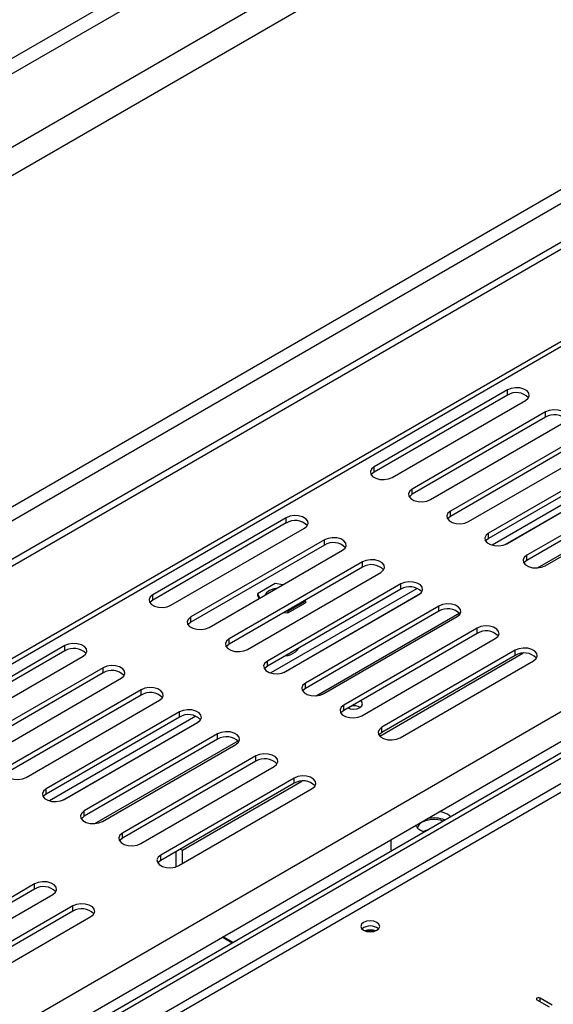
# Model space of a CAD drawing. Units: millimetres. Extents: x 224 to 4279, y 108 to 3240.
# Drawn here: x 3442 to 3533, y 634 to 800 of the extents above; entities that cross this region are included whole.
import ezdxf

# ---------------------------------------------------------------- set-up
doc = ezdxf.new("R2010")
doc.units = ezdxf.units.MM
doc.header["$LTSCALE"] = 16

msp = doc.modelspace()

# ---------------------------------------------------------------- linework, layer by layer
at = {"color": 7, "linetype": 'Continuous', "lineweight": 25}
for p, q in [((4212.641, 1236.962), (3180.111, 640.895)), ((4224.984, 1231.618), (3189.368, 633.77)), ((3191.425, 630.207), (4227.041, 1228.055)), ((3203.865, 581.27), (4214.601, 1164.755)), ((3204.893, 579.488), (4215.629, 1162.974)), ((3210.55, 576.223), (4221.286, 1159.708)), ((3210.55, 575.035), (4221.286, 1158.52)), ((3946.511, 1085.937), (3403.043, 772.2)), ((4020.697, 1027.01), (3211.995, 560.156)), ((3334.326, 568.031), (3834.186, 856.594)), ((3844.994, 855.842), (3331.256, 559.268)), ((3845.765, 855.397), (3332.027, 558.822)), ((3335.598, 563.748), (3835.459, 852.311)), ((3524.742, 737.762), (3502.115, 724.7)), ((3524.742, 736.872), (3524.742, 737.762)), ((3524.742, 736.872), (3502.115, 723.809)), ((3505.2, 722.919), (3527.828, 735.981)), ((3531.222, 734.022), (3508.594, 720.959)), ((3531.222, 733.131), (3508.594, 720.069)), ((3531.222, 733.131), (3531.222, 734.022)), ((3511.68, 719.178), (3534.307, 732.241)), ((3537.702, 730.281), (3515.074, 717.219)), ((3537.702, 729.39), (3515.074, 716.328)), ((3518.16, 715.437), (3540.787, 728.5)), ((3544.181, 726.541), (3521.554, 713.478)), ((3502.115, 723.809), (3502.115, 724.7)), ((3544.181, 725.65), (3521.554, 712.587)), ((3546.964, 725.796), (3522.128, 711.459)), ((3524.367, 711.563), (3547.498, 724.917)), ((3524.639, 711.697), (3547.267, 724.759)), ((3550.661, 722.8), (3528.033, 709.737)), ((3508.594, 720.069), (3508.594, 720.959)), ((3550.661, 721.909), (3528.033, 708.847)), ((3531.119, 707.956), (3553.746, 721.019)), ((3487.201, 716.091), (3464.574, 703.028)), ((3487.201, 715.2), (3487.201, 716.091)), ((3515.074, 716.328), (3515.074, 717.219)), ((3487.201, 715.2), (3464.574, 702.137)), ((3467.659, 701.247), (3490.287, 714.309)), ((3521.554, 712.587), (3521.554, 713.478)), ((3493.681, 712.35), (3471.053, 699.287)), ((3493.681, 711.459), (3471.053, 698.397)), ((3493.681, 711.459), (3493.681, 712.35)), ((3474.139, 697.506), (3496.766, 710.569)), ((3528.033, 708.847), (3528.033, 709.737)), ((3500.161, 708.609), (3477.533, 695.547)), ((3500.161, 707.719), (3477.533, 694.656)), ((3500.161, 707.719), (3500.161, 708.609)), ((3480.619, 693.765), (3503.246, 706.828)), ((3485.317, 704.938), (3482.348, 703.224)), ((3506.64, 704.869), (3484.013, 691.806)), ((3486.654, 704.731), (3485.317, 704.938)), ((3506.64, 703.978), (3506.64, 704.869)), ((3464.574, 702.137), (3464.574, 703.028)), ((3482.348, 703.224), (3482.707, 702.452)), ((3482.348, 703.224), (3482.348, 702.927)), ((3482.348, 702.927), (3482.598, 702.389)), ((3506.64, 703.978), (3484.013, 690.915)), ((3509.423, 704.124), (3484.587, 689.787)), ((3486.826, 689.891), (3509.957, 703.245)), ((3487.098, 690.025), (3509.726, 703.087)), ((3487.491, 700.255), (3490.46, 701.969)), ((3487.491, 699.958), (3490.46, 701.672)), ((3490.46, 701.969), (3490.405, 702.087)), ((3490.46, 701.969), (3490.46, 701.672)), ((3513.12, 701.128), (3490.492, 688.065)), ((3513.12, 700.237), (3513.12, 701.128)), ((3471.053, 698.397), (3471.053, 699.287)), ((3486.881, 700.052), (3487.491, 699.958)), ((3487.287, 700.287), (3487.491, 700.255)), ((3487.491, 700.255), (3487.491, 699.958)), ((3513.12, 700.237), (3490.492, 687.175)), ((3493.578, 686.284), (3516.205, 699.347)), ((3519.6, 697.387), (3496.972, 684.325)), ((3519.6, 696.497), (3496.972, 683.434)), ((3519.6, 696.497), (3519.6, 697.387)), ((3449.66, 694.419), (3427.033, 681.356)), ((3449.66, 693.528), (3449.66, 694.419)), ((3477.533, 694.656), (3477.533, 695.547)), ((3500.058, 682.544), (3522.685, 695.606)), ((3449.66, 693.528), (3427.033, 680.465)), ((3430.118, 679.575), (3452.746, 692.637)), ((3503.081, 679.089), (3527.382, 693.117)), ((3526.079, 693.647), (3503.452, 680.584)), ((3526.079, 692.756), (3503.452, 679.693)), ((3526.079, 692.756), (3526.079, 693.647)), ((3484.013, 690.915), (3484.013, 691.806)), ((3506.537, 678.803), (3529.165, 691.865)), ((3456.14, 690.678), (3433.513, 677.615)), ((3456.14, 689.787), (3433.513, 676.725)), ((3456.14, 689.787), (3456.14, 690.678)), ((3436.598, 675.834), (3459.226, 688.897)), ((3490.492, 687.175), (3490.492, 688.065)), ((3462.62, 686.937), (3439.992, 673.875)), ((3462.62, 686.047), (3439.992, 672.984)), ((3462.62, 686.047), (3462.62, 686.937)), ((3443.078, 672.094), (3465.705, 685.156)), ((3496.972, 683.434), (3496.972, 684.325)), ((3469.099, 683.197), (3446.472, 670.134)), ((3469.099, 682.306), (3469.099, 683.197)), ((3499.723, 683.976), (3499.772, 683.947)), ((3469.099, 682.306), (3446.472, 669.243)), ((3471.882, 682.452), (3447.047, 668.115)), ((3449.285, 668.219), (3472.416, 681.573)), ((3449.557, 668.353), (3472.185, 681.415)), ((3475.579, 679.456), (3452.952, 666.394)), ((3475.579, 678.565), (3475.579, 679.456)), ((3503.452, 679.693), (3503.452, 680.584)), ((3475.579, 678.565), (3452.952, 665.503)), ((3456.037, 664.612), (3478.665, 677.675)), ((3482.059, 675.715), (3459.431, 662.653)), ((3482.059, 674.825), (3459.431, 661.762)), ((3482.059, 674.825), (3482.059, 675.715)), ((3462.517, 660.872), (3485.144, 673.934)), ((3488.538, 671.975), (3465.911, 658.912)), ((3488.538, 671.084), (3465.911, 658.022)), ((3469.588, 659.754), (3489.841, 671.445)), ((3488.538, 671.084), (3488.538, 671.975)), ((3446.472, 669.243), (3446.472, 670.134)), ((3468.996, 657.131), (3491.624, 670.194)), ((3452.952, 665.503), (3452.952, 666.394)), ((3515.134, 665.418), (3514.586, 665.838)), ((3459.431, 661.762), (3459.431, 662.653)), ((3509.199, 663.965), (3509.165, 663.908)), ((3504.999, 659.794), (3504.999, 661.54)), ((3468.559, 656.936), (3468.559, 659.55)), ((3469.25, 659.949), (3469.588, 659.754)), ((3469.588, 657.472), (3469.588, 659.754)), ((3504.999, 659.794), (3505.195, 659.681)), ((3504.999, 659.794), (3504.999, 659.567)), ((3465.911, 658.022), (3465.911, 658.912)), ((3444.518, 654.044), (3421.89, 640.981)), ((3444.518, 653.153), (3421.89, 640.09)), ((3444.518, 653.153), (3444.518, 654.044)), ((3424.976, 639.2), (3447.603, 652.262)), ((3450.997, 650.303), (3428.37, 637.24)), ((3450.997, 649.412), (3428.37, 636.35)), ((3450.997, 649.412), (3450.997, 650.303)), ((3431.456, 635.459), (3454.083, 648.522)), ((3478.042, 644.006), (3476.333, 644.992)), ((3478.196, 644.095), (3476.487, 645.081)), ((3529.756, 634.374), (3531.813, 633.187)), ((3532.328, 633.484), (3530.27, 634.671))]:
    msp.add_line(p, q, dxfattribs=at)
at = {"color": 8, "linetype": 'Continuous', "lineweight": 25}
for p, q in [((4021.26, 1026.474), (3211.995, 559.296)), ((3845.765, 851.092), (3335.752, 556.668)), ((3845.769, 849.609), (3337.038, 555.925)), ((3529.839, 707.596), (3554.124, 721.616)), ((3492.298, 685.924), (3516.583, 699.944)), ((3454.757, 664.253), (3479.042, 678.272)), ((3530.27, 634.077), (3530.27, 634.671))]:
    msp.add_line(p, q, dxfattribs=at)
at = {"color": 7, "linetype": 'Continuous', "lineweight": 25, "flags": 128}
for points in [[(3527.828, 735.981), (3528.262, 736.34), (3528.458, 736.762), (3528.392, 737.198), (3528.072, 737.594), (3527.536, 737.904), (3526.85, 738.088), (3526.095, 738.127), (3525.363, 738.013), (3524.742, 737.762)], [(3534.307, 732.241), (3534.742, 732.599), (3534.938, 733.021), (3534.872, 733.457), (3534.552, 733.854), (3534.016, 734.163), (3533.329, 734.348), (3532.574, 734.386), (3531.843, 734.273), (3531.222, 734.022)], [(3502.115, 724.7), (3501.68, 724.342), (3501.484, 723.919), (3501.55, 723.483), (3501.87, 723.087), (3502.406, 722.778), (3503.093, 722.593), (3503.848, 722.555), (3504.58, 722.668), (3505.2, 722.919)], [(3502.115, 723.809), (3501.68, 723.451), (3501.617, 723.364)], [(3508.594, 720.959), (3508.16, 720.601), (3507.964, 720.178), (3508.03, 719.743), (3508.35, 719.346), (3508.886, 719.037), (3509.573, 718.852), (3510.327, 718.814), (3511.059, 718.927), (3511.68, 719.178)], [(3508.594, 720.069), (3508.16, 719.71), (3508.096, 719.623)], [(3490.287, 714.309), (3490.721, 714.668), (3490.918, 715.09), (3490.851, 715.526), (3490.531, 715.922), (3489.995, 716.232), (3489.309, 716.417), (3488.554, 716.455), (3487.822, 716.341), (3487.201, 716.091)], [(3515.074, 717.219), (3514.639, 716.86), (3514.443, 716.438), (3514.509, 716.002), (3514.83, 715.606), (3515.365, 715.296), (3516.052, 715.111), (3516.807, 715.073), (3517.539, 715.187), (3518.16, 715.437)], [(3515.074, 716.328), (3514.639, 715.97), (3514.576, 715.883)], [(3496.766, 710.569), (3497.201, 710.927), (3497.397, 711.35), (3497.331, 711.785), (3497.011, 712.182), (3496.475, 712.491), (3495.788, 712.676), (3495.034, 712.714), (3494.302, 712.601), (3493.681, 712.35)], [(3521.554, 713.478), (3521.119, 713.12), (3520.923, 712.697), (3520.989, 712.261), (3521.309, 711.865), (3521.845, 711.556), (3522.532, 711.371), (3523.287, 711.333), (3524.019, 711.446), (3524.639, 711.697)], [(3521.554, 712.587), (3521.119, 712.229), (3521.056, 712.142)], [(3528.033, 709.737), (3527.599, 709.379), (3527.403, 708.957), (3527.469, 708.521), (3527.789, 708.124), (3528.325, 707.815), (3529.012, 707.63), (3529.766, 707.592), (3530.498, 707.705), (3531.119, 707.956)], [(3503.246, 706.828), (3503.681, 707.186), (3503.877, 707.609), (3503.811, 708.045), (3503.491, 708.441), (3502.955, 708.75), (3502.268, 708.935), (3501.513, 708.973), (3500.781, 708.86), (3500.161, 708.609)], [(3528.033, 708.847), (3527.599, 708.488), (3527.535, 708.401)], [(3485.706, 704.183), (3485.116, 704.055), (3484.399, 703.754)], [(3509.726, 703.087), (3510.16, 703.446), (3510.357, 703.868), (3510.29, 704.304), (3509.97, 704.7), (3509.434, 705.01), (3508.748, 705.195), (3507.993, 705.233), (3507.261, 705.12), (3506.64, 704.869)], [(3464.574, 703.028), (3464.139, 702.67), (3463.943, 702.247), (3464.009, 701.811), (3464.329, 701.415), (3464.865, 701.106), (3465.552, 700.921), (3466.307, 700.883), (3467.039, 700.996), (3467.659, 701.247)], [(3484.399, 703.754), (3483.877, 703.34), (3483.655, 703)], [(3464.574, 702.137), (3464.139, 701.779), (3464.076, 701.692)], [(3516.205, 699.347), (3516.64, 699.705), (3516.836, 700.128), (3516.77, 700.563), (3516.45, 700.96), (3515.914, 701.269), (3515.227, 701.454), (3514.473, 701.492), (3513.741, 701.379), (3513.12, 701.128)], [(3471.053, 699.287), (3470.619, 698.929), (3470.423, 698.507), (3470.489, 698.071), (3470.809, 697.674), (3471.345, 697.365), (3472.032, 697.18), (3472.786, 697.142), (3473.518, 697.255), (3474.139, 697.506)], [(3471.053, 698.397), (3470.619, 698.038), (3470.555, 697.951)], [(3522.685, 695.606), (3523.12, 695.964), (3523.316, 696.387), (3523.25, 696.823), (3522.93, 697.219), (3522.394, 697.529), (3521.707, 697.713), (3520.952, 697.751), (3520.22, 697.638), (3519.6, 697.387)], [(3452.746, 692.637), (3453.18, 692.996), (3453.377, 693.418), (3453.311, 693.854), (3452.99, 694.25), (3452.455, 694.56), (3451.768, 694.745), (3451.013, 694.783), (3450.281, 694.67), (3449.66, 694.419)], [(3477.533, 695.547), (3477.099, 695.188), (3476.902, 694.766), (3476.968, 694.33), (3477.289, 693.934), (3477.824, 693.624), (3478.511, 693.44), (3479.266, 693.401), (3479.998, 693.515), (3480.619, 693.765)], [(3477.533, 694.656), (3477.099, 694.298), (3477.035, 694.211)], [(3529.165, 691.865), (3529.599, 692.224), (3529.796, 692.646), (3529.73, 693.082), (3529.409, 693.479), (3528.873, 693.788), (3528.187, 693.973), (3527.432, 694.011), (3526.7, 693.898), (3526.079, 693.647)], [(3459.226, 688.897), (3459.66, 689.255), (3459.856, 689.678), (3459.79, 690.113), (3459.47, 690.51), (3458.934, 690.819), (3458.247, 691.004), (3457.493, 691.042), (3456.761, 690.929), (3456.14, 690.678)], [(3484.013, 691.806), (3483.578, 691.448), (3483.382, 691.025), (3483.448, 690.589), (3483.768, 690.193), (3484.304, 689.884), (3484.991, 689.699), (3485.746, 689.661), (3486.478, 689.774), (3487.098, 690.025)], [(3484.013, 690.915), (3483.578, 690.557), (3483.515, 690.47)], [(3490.492, 688.065), (3490.058, 687.707), (3489.862, 687.285), (3489.928, 686.849), (3490.248, 686.452), (3490.784, 686.143), (3491.471, 685.958), (3492.225, 685.92), (3492.957, 686.033), (3493.578, 686.284)], [(3465.705, 685.156), (3466.14, 685.514), (3466.336, 685.937), (3466.27, 686.373), (3465.95, 686.769), (3465.414, 687.078), (3464.727, 687.263), (3463.972, 687.301), (3463.24, 687.188), (3462.62, 686.937)], [(3490.492, 687.175), (3490.058, 686.816), (3489.994, 686.729)], [(3496.972, 684.325), (3496.538, 683.967), (3496.341, 683.544), (3496.407, 683.108), (3496.728, 682.712), (3497.264, 682.402), (3497.95, 682.218), (3498.705, 682.179), (3499.437, 682.293), (3500.058, 682.544)], [(3497.693, 683.85), (3498.059, 683.726), (3498.644, 683.659), (3499.228, 683.726), (3499.723, 683.917), (3500.055, 684.203), (3500.171, 684.541), (3500.055, 684.878), (3499.839, 685.089)], [(3472.185, 681.415), (3472.619, 681.774), (3472.816, 682.196), (3472.75, 682.632), (3472.429, 683.029), (3471.894, 683.338), (3471.207, 683.523), (3470.452, 683.561), (3469.72, 683.448), (3469.099, 683.197)], [(3496.972, 683.434), (3496.538, 683.076), (3496.474, 682.989)], [(3478.665, 677.675), (3479.099, 678.033), (3479.295, 678.456), (3479.229, 678.891), (3478.909, 679.288), (3478.373, 679.597), (3477.686, 679.782), (3476.932, 679.82), (3476.2, 679.707), (3475.579, 679.456)], [(3503.452, 680.584), (3503.017, 680.226), (3502.821, 679.803), (3502.887, 679.368), (3503.207, 678.971), (3503.743, 678.662), (3504.43, 678.477), (3505.185, 678.439), (3505.917, 678.552), (3506.537, 678.803)], [(3503.452, 679.693), (3503.017, 679.335), (3502.954, 679.248)], [(3485.144, 673.934), (3485.579, 674.293), (3485.775, 674.715), (3485.709, 675.151), (3485.389, 675.547), (3484.853, 675.857), (3484.166, 676.041), (3483.411, 676.08), (3482.679, 675.966), (3482.059, 675.715)], [(3439.992, 673.875), (3439.558, 673.517), (3439.361, 673.094), (3439.428, 672.658), (3439.748, 672.262), (3440.284, 671.952), (3440.97, 671.768), (3441.725, 671.729), (3442.457, 671.843), (3443.078, 672.094)], [(3491.624, 670.194), (3492.058, 670.552), (3492.255, 670.974), (3492.189, 671.41), (3491.868, 671.807), (3491.333, 672.116), (3490.646, 672.301), (3489.891, 672.339), (3489.159, 672.226), (3488.538, 671.975)], [(3446.472, 670.134), (3446.037, 669.776), (3445.841, 669.353), (3445.907, 668.918), (3446.227, 668.521), (3446.763, 668.212), (3447.45, 668.027), (3448.205, 667.989), (3448.937, 668.102), (3449.557, 668.353)], [(3446.472, 669.243), (3446.037, 668.885), (3445.974, 668.798)], [(3452.952, 666.394), (3452.517, 666.035), (3452.321, 665.613), (3452.387, 665.177), (3452.707, 664.78), (3453.243, 664.471), (3453.93, 664.286), (3454.684, 664.248), (3455.416, 664.361), (3456.037, 664.612)], [(3514.586, 665.838), (3513.84, 666.16), (3513.251, 666.305)], [(3452.952, 665.503), (3452.517, 665.144), (3452.453, 665.058)], [(3459.431, 662.653), (3458.997, 662.295), (3458.8, 661.872), (3458.867, 661.436), (3459.187, 661.04), (3459.723, 660.731), (3460.409, 660.546), (3461.164, 660.508), (3461.896, 660.621), (3462.517, 660.872)], [(3510.445, 662.934), (3510.984, 663.14), (3511.34, 663.228)], [(3459.431, 661.762), (3458.997, 661.404), (3458.933, 661.317)], [(3465.911, 658.912), (3465.476, 658.554), (3465.28, 658.131), (3465.346, 657.696), (3465.666, 657.299), (3466.202, 656.99), (3466.889, 656.805), (3467.644, 656.767), (3468.376, 656.88), (3468.996, 657.131)], [(3465.911, 658.022), (3465.476, 657.663), (3465.413, 657.576)], [(3447.603, 652.262), (3448.038, 652.621), (3448.234, 653.043), (3448.168, 653.479), (3447.848, 653.875), (3447.312, 654.185), (3446.625, 654.37), (3445.87, 654.408), (3445.138, 654.294), (3444.518, 654.044)], [(3454.083, 648.522), (3454.518, 648.88), (3454.714, 649.302), (3454.648, 649.738), (3454.327, 650.135), (3453.792, 650.444), (3453.105, 650.629), (3452.35, 650.667), (3451.618, 650.554), (3450.997, 650.303)], [(3500.341, 646.19), (3500.86, 645.99), (3501.472, 645.919), (3502.084, 645.99), (3502.603, 646.19), (3502.95, 646.49), (3503.072, 646.843), (3502.95, 647.197), (3502.603, 647.496), (3502.084, 647.696), (3501.472, 647.767), (3500.86, 647.696), (3500.341, 647.496), (3499.994, 647.197), (3499.872, 646.843), (3499.994, 646.49), (3500.341, 646.19)], [(3530.27, 634.671), (3530.152, 634.717), (3530.013, 634.733), (3529.874, 634.717), (3529.756, 634.671), (3529.677, 634.603), (3529.65, 634.523), (3529.677, 634.442), (3529.756, 634.374)]]:
    msp.add_lwpolyline(points, dxfattribs=at)
at = {"color": 7, "linetype": 'Continuous', "lineweight": 25}
for centre, radius, start, end in [((3526.253, 734.388), 2.907, 44.52546, 121.30994), ((3532.733, 730.647), 2.907, 44.52583, 121.30987), ((3488.712, 712.716), 2.907, 44.5256, 121.30991), ((3495.192, 708.975), 2.907, 44.5256, 121.30991), ((3501.671, 705.235), 2.907, 44.52546, 121.30994), ((3508.151, 701.494), 2.907, 44.52507, 121.31001), ((3514.631, 697.753), 2.907, 44.52546, 121.30994), ((3521.11, 694.013), 2.907, 44.52572, 121.30989), ((3451.171, 691.044), 2.907, 44.52531, 121.30996), ((3486.704, 696.055), 3.402, 275.92408, 308.26432), ((3527.59, 690.272), 2.907, 44.52546, 121.30994), ((3457.651, 687.303), 2.907, 44.52532, 121.30996), ((3464.13, 683.563), 2.907, 44.52575, 121.30988), ((3498.645, 681.876), 2.361, 62.82581, 97.77437), ((3470.61, 679.822), 2.907, 44.52518, 121.30999), ((3477.09, 676.081), 2.907, 44.52546, 121.30994), ((3483.57, 672.341), 2.907, 44.5256, 121.30991), ((3490.049, 668.6), 2.907, 44.52533, 121.30996), ((3510.87, 663.139), 1.464, 114.38823, 164.33195), ((3512.284, 660.565), 4.398, 69.18013, 117.32332), ((3512.267, 659.941), 5.268, 68.92663, 102.31068), ((3511.284, 665.326), 2.548, 213.05307, 256.38291), ((3446.029, 650.669), 2.907, 44.52516, 121.30999), ((3452.508, 646.928), 2.907, 44.52531, 121.30996), ((3501.472, 644.763), 2.153, 49.3839, 130.6161), ((3501.472, 643.32), 2.942, 71.02793, 108.97207), ((3501.472, 643.579), 2.514, 74.63023, 105.36977)]:
    msp.add_arc(centre, radius, start, end, dxfattribs=at)
msp.add_open_spline([(3488.789, 693.383), (3488.832, 693.415), (3489.052, 693.58), (3489.212, 693.808), (3489.342, 693.992)], degree=3, knots=[0, 0, 0, 0, 0.1941014, 1, 1, 1, 1], dxfattribs=at)

doc.saveas('drawing.dxf')
